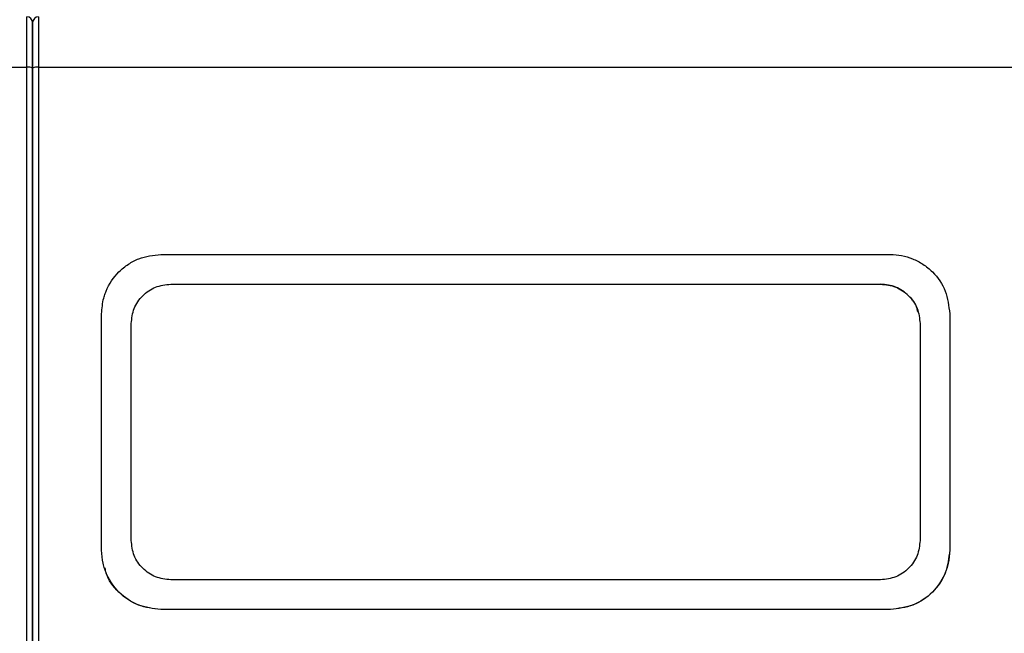
# Model space of a CAD drawing. Units: millimetres. Extents: x 50 to 2082, y 50 to 33210468.
# Drawn here: x 864 to 947, y 1124 to 1176 of the extents above; entities that cross this region are included whole.
import ezdxf

# ---------------------------------------------------------------- set-up
doc = ezdxf.new("R2010")
doc.units = ezdxf.units.MM
doc.header["$LTSCALE"] = 5
doc.styles.add('SLDTEXTSTYLE0', font='TXT', dxfattribs={"width": 0.75})
doc.dimstyles.new('SLDDIMSTYLE1', dxfattribs={"dimtxt": 17.5, "dimasz": 16.51, "dimexe": 0, "dimexo": 0.0625, "dimgap": 4.375, "dimtad": 1, "dimlfac": 0.6, "dimrnd": 1e-09, "dimzin": 12, "dimdsep": 46, "dimtxsty": 'SLDTEXTSTYLE0', "dimsah": 1, "dimcen": 0.09, "dimadec": 0, "dimazin": 3, "dimtfac": 1, "dimtofl": 0, "dimtmove": 0, "dimatfit": 3, "dimfxl": 1, "dimfrac": 2, "dimtolj": 1, "dimtzin": 12, "dimarcsym": 0})

# ---------------------------------------------------------------- blocks, each defined once
blk = doc.blocks.new('_D_17')
at = {"color": 7, "linetype": 'Continuous', "lineweight": 0}
for p, q in [((182.422, 1145.621), (182.422, 1351.877)), ((1414.781, 1209.622), (1414.781, 1351.877)), ((182.422, 1346.877), (1414.781, 1346.877))]:
    blk.add_line(p, q, dxfattribs=at)
at = {"color": 7, "linetype": 'Continuous', "lineweight": 18}
for points in [[(182.422, 1346.877), (198.932, 1344.337), (198.932, 1349.417)], [(1414.781, 1346.877), (1398.271, 1349.417), (1398.271, 1344.337)]]:
    blk.add_solid(points, dxfattribs=at)
at = {"color": 7, "linetype": 'Continuous', "lineweight": 18, "insert": (779.206, 1369.436), "char_height": 17.5, "attachment_point": 1, "style": 'SLDTEXTSTYLE0'}
blk.add_mtext('740', dxfattribs=at)

msp = doc.modelspace()

# ---------------------------------------------------------------- linework, layer by layer
at = {"color": 7, "linetype": 'Continuous', "lineweight": 25}
for p, q in [((864.444, 1171.947), (864.444, 1176.22)), ((865.444, 1176.22), (865.444, 1171.947)), ((782.11, 1171.947), (864.444, 1171.947)), ((864.444, 1038.827), (864.444, 1171.947)), ((865.444, 1171.947), (865.444, 1038.827)), ((865.444, 1171.947), (947.777, 1171.947)), ((875.777, 1156.114), (937.444, 1156.114)), ((875.777, 1156.114), (875.777, 1156.114)), ((937.444, 1156.114), (937.444, 1156.114)), ((876.61, 1153.614), (936.61, 1153.614)), ((876.61, 1153.614), (936.61, 1153.614)), ((876.61, 1153.614), (876.61, 1153.614)), ((936.61, 1153.614), (936.61, 1153.614)), ((942.215, 1152.609), (942.215, 1152.609)), ((870.777, 1131.114), (870.777, 1151.114)), ((870.777, 1151.114), (870.777, 1151.114)), ((942.444, 1151.114), (942.444, 1131.115)), ((942.444, 1151.114), (942.444, 1151.114)), ((942.444, 1151.114), (942.444, 1131.114)), ((873.277, 1131.947), (873.277, 1150.281)), ((873.277, 1150.281), (873.277, 1150.281)), ((873.277, 1131.947), (873.277, 1150.281)), ((939.944, 1150.281), (939.944, 1131.948)), ((873.277, 1131.947), (873.277, 1131.947)), ((870.777, 1131.114), (870.777, 1131.114)), ((942.444, 1131.115), (942.444, 1131.115)), ((871.006, 1129.62), (871.006, 1129.62)), ((936.611, 1128.614), (876.611, 1128.614)), ((937.444, 1126.115), (875.777, 1126.114)), ((937.444, 1126.114), (875.777, 1126.114)), ((875.777, 1126.114), (875.777, 1126.114)), ((937.444, 1126.114), (937.444, 1126.115))]:
    msp.add_line(p, q, dxfattribs=at)
for centre, radius, start, end in [((864.444, 1175.72), 0.5, 0, 90), ((865.444, 1175.72), 0.5, 90, 180), ((864.566, 1171.031), 0.923, 65.85906, 97.61529), ((865.321, 1171.031), 0.923, 82.38471, 114.14094)]:
    msp.add_arc(centre, radius, start, end, dxfattribs=at)
for points, knots in [([(864.944, 1175.72), (864.944, 1175.668), (864.944, 1175.561), (864.944, 1174.695), (864.944, 1173.421), (864.944, 1172.378), (864.944, 1171.874)], [0, 0, 0, 0, 0.241896, 0.5, 0.758104, 1, 1, 1, 1]), ([(864.944, 1171.874), (864.944, 1172.378), (864.944, 1173.421), (864.944, 1174.695), (864.944, 1175.561), (864.944, 1175.668), (864.944, 1175.72)], [0, 0, 0, 0, 0.241896, 0.5, 0.758104, 1, 1, 1, 1]), ([(864.944, 1171.874), (864.944, 1163.062), (864.944, 1145.421), (864.944, 1118.746), (864.944, 1092.028), (864.944, 1065.353), (864.944, 1047.711), (864.944, 1038.9)], [0, 0, 0, 0, 0.199723, 0.399858, 0.600135, 0.800275, 1, 1, 1, 1]), ([(864.944, 1038.9), (864.944, 1047.711), (864.944, 1065.353), (864.944, 1092.027), (864.944, 1118.746), (864.944, 1145.421), (864.944, 1163.062), (864.944, 1171.874)], [0, 0, 0, 0, 0.199723, 0.399858, 0.600135, 0.800275, 1, 1, 1, 1]), ([(870.777, 1151.114), (870.809, 1151.562), (870.852, 1152.144), (871.055, 1152.767), (871.364, 1153.564), (871.975, 1154.481), (873.011, 1155.317), (874.176, 1155.943), (875.144, 1156.046), (875.777, 1156.114)], [0, 0, 0, 0, 0.171525, 0.222842, 0.251045, 0.500125, 0.632163, 0.759642, 1, 1, 1, 1]), ([(937.444, 1156.114), (937.444, 1156.114), (938.073, 1156.114), (939.047, 1155.927), (940.213, 1155.319), (941.244, 1154.476), (942.221, 1153.072), (942.369, 1151.767), (942.444, 1151.114)], [0, 0, 0, 0, 0.000004, 0.240806, 0.368543, 0.500857, 0.750318, 1, 1, 1, 1]), ([(873.277, 1150.281), (873.327, 1150.716), (873.427, 1151.588), (874.194, 1152.688), (875.295, 1153.462), (876.172, 1153.563), (876.61, 1153.614)], [0, 0, 0, 0, 0.250015, 0.499808, 0.749467, 1, 1, 1, 1]), ([(936.61, 1153.614), (937.048, 1153.564), (937.924, 1153.463), (939.025, 1152.691), (939.794, 1151.59), (939.894, 1150.718), (939.944, 1150.281)], [0, 0, 0, 0, 0.249977, 0.499745, 0.749424, 1, 1, 1, 1]), ([(939.748, 1151.269), (939.732, 1151.365), (939.645, 1151.889), (939.007, 1152.682), (937.93, 1153.464), (937.051, 1153.564), (936.61, 1153.614)], [0, 0, 0, 0, 0.069532, 0.379437, 0.689177, 1, 1, 1, 1]), ([(876.611, 1128.614), (876.173, 1128.664), (875.3, 1128.765), (874.198, 1129.535), (873.428, 1130.637), (873.327, 1131.51), (873.277, 1131.947)], [0, 0, 0, 0, 0.249991, 0.499766, 0.749436, 1, 1, 1, 1]), ([(939.944, 1131.948), (939.894, 1131.511), (939.794, 1130.639), (939.025, 1129.538), (937.923, 1128.766), (937.049, 1128.665), (936.611, 1128.614)], [0, 0, 0, 0, 0.250002, 0.499783, 0.749449, 1, 1, 1, 1]), ([(875.777, 1126.114), (875.129, 1126.188), (873.819, 1126.337), (872.196, 1127.46), (871.278, 1128.791), (870.846, 1130.035), (870.801, 1130.745), (870.777, 1131.114)], [0, 0, 0, 0, 0.247243, 0.499485, 0.727807, 0.858537, 1, 1, 1, 1]), ([(942.444, 1131.115), (942.42, 1130.745), (942.375, 1130.035), (941.943, 1128.789), (941.023, 1127.459), (939.4, 1126.337), (938.092, 1126.188), (937.444, 1126.115)], [0, 0, 0, 0, 0.141587, 0.272435, 0.500967, 0.75297, 1, 1, 1, 1]), ([(942.444, 1131.114), (942.369, 1130.46), (942.219, 1129.151), (941.065, 1127.499), (939.413, 1126.341), (938.101, 1126.19), (937.444, 1126.114)], [0, 0, 0, 0, 0.250002, 0.499781, 0.749447, 1, 1, 1, 1]), ([(875.777, 1126.114), (875.119, 1126.188), (873.804, 1126.337), (872.188, 1127.506), (871.228, 1128.697), (871.097, 1129.486), (871.072, 1129.633)], [0, 0, 0, 0, 0.310034, 0.619797, 0.92943, 1, 1, 1, 1])]:
    msp.add_open_spline(points, degree=3, knots=knots, dxfattribs=at)

# ---------------------------------------------------------------- dimensions: what is measured, and where the dimension line sits
at = {"color": 7, "linetype": 'Continuous', "lineweight": 18}
dim = msp.add_linear_dim(base=(1414.781, 1346.877), p1=(182.422, 1140.621), p2=(1414.781, 1204.622), text='740', dimstyle='SLDDIMSTYLE1', dxfattribs=at)
dim.commit()
dim.dimension.update_dxf_attribs({"geometry": '_D_17', "text_midpoint": (798.602, 1346.877), "dimtype": 160})

doc.saveas('drawing.dxf')
